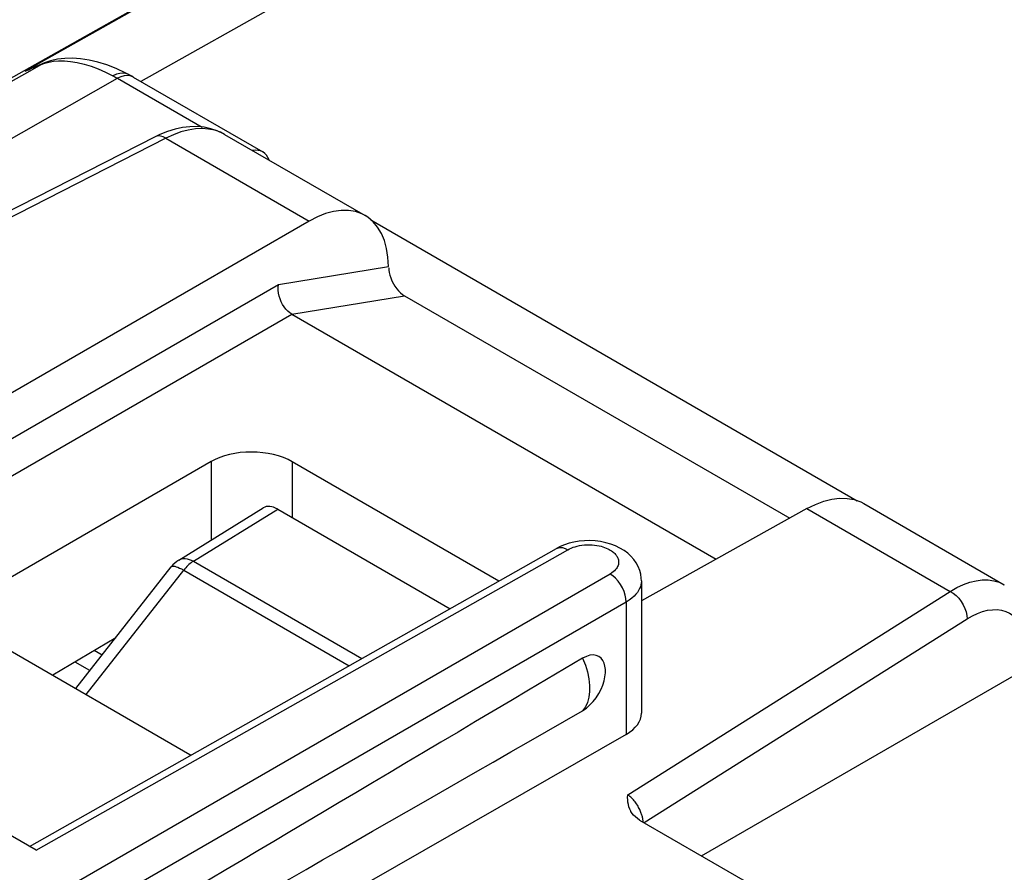
# Model space of a CAD drawing. Units: millimetres. Extents: x -34 to 33.9, y -36 to 36.
# Drawn here: x -17.3 to -8.7, y 16.5 to 24 of the extents above; entities that cross this region are included whole.
import ezdxf

# ---------------------------------------------------------------- set-up
doc = ezdxf.new("R2010")
doc.units = ezdxf.units.MM
doc.header["$LTSCALE"] = 23.1
doc.layers.get('0').update_dxf_attribs({"linetype": 'CONTINUOUS'})
doc.layers.add('ASSI', color=7, linetype='CONTINUOUS')

msp = doc.modelspace()

# ---------------------------------------------------------------- linework, layer by layer
at = {"color": 250, "linetype": 'CONTINUOUS'}
for p, q in [((4.6946, 35.916), (-17.2701, 23.5441)), ((5.6669, 35.8018), (-16.2571, 23.4529)), ((-17.2261, 23.5482), (-17.1292, 23.6033)), ((-17.196, 23.576), (-17.1292, 23.6033)), ((-17.063, 23.6237), (-17.0227, 23.6301)), ((-19.0118, 22.5324), (-17.2261, 23.5482)), ((-17.9034, 22.663), (-16.4621, 23.4823)), ((-16.5011, 23.5038), (-16.4925, 23.4991)), ((-16.4925, 23.4991), (-16.4838, 23.4944)), ((-16.4838, 23.4944), (-16.4751, 23.4896)), ((-16.4326, 23.4952), (-16.4621, 23.4823)), ((-16.4621, 23.4823), (-15.7217, 23.0548)), ((-16.4038, 23.5028), (-16.4326, 23.4952)), ((-15.5248, 22.9907), (-15.5618, 23.0094)), ((-16.0393, 22.9567), (-17.465, 22.2291)), ((-16.0393, 22.9567), (-14.7862, 22.2331)), ((-15.0538, 21.6774), (-14.0914, 21.8349)), ((-20.4804, 18.5442), (-15.0538, 21.6774)), ((-14.9369, 21.4188), (-13.9503, 21.5802)), ((-20.4674, 18.2251), (-14.9365, 21.4186)), ((-15.6434, 20.1295), (-15.6434, 19.4429)), ((-14.9332, 20.1277), (-14.9332, 19.6403)), ((-15.7975, 19.2579), (-15.0604, 19.7137)), ((-10.4311, 19.7185), (-9.1779, 18.995)), ((-17.1719, 16.7304), (-12.5219, 19.3594)), ((-15.7975, 19.2579), (-14.3239, 18.4071)), ((-12.1535, 19.1466), (-18.3833, 15.5496)), ((-16.7358, 18.0926), (-15.8828, 19.1813)), ((-15.8828, 19.1813), (-14.434, 18.3448)), ((-11.9991, 17.2158), (-9.1779, 18.995)), ((-12.0121, 18.9017), (-18.2419, 15.3047)), ((-12.0121, 18.9017), (-12.0121, 17.7443)), ((-11.8553, 16.9723), (-9.0305, 18.7537)), ((-16.5961, 18.4377), (-16.6646, 18.4772)), ((-11.8727, 17.0307), (-11.8747, 17.038))]:
    msp.add_line(p, q, dxfattribs=at)
at = {"color": 7, "linetype": 'CONTINUOUS'}
for p, q in [((3.5393, 35.2726), (-22.0719, 20.8477)), ((-17.1421, 23.6), (-17.1832, 23.5831)), ((-17.1012, 23.6166), (-17.1421, 23.6)), ((-17.2701, 23.5441), (-17.2336, 23.5615)), ((-16.3603, 23.5119), (-16.3901, 23.5278)), ((-16.3246, 23.4919), (-15.1909, 22.8374)), ((-16.1315, 22.9708), (-17.465, 22.2903)), ((-15.5248, 22.9907), (-14.2966, 22.2816)), ((-14.7862, 22.2331), (-20.7442, 18.793)), ((-14.2467, 22.2444), (-9.9909, 19.7872)), ((-14.0897, 21.8239), (-14.0888, 21.8038)), ((-13.9503, 21.5802), (-10.5812, 19.6349)), ((-14.9365, 21.4186), (-11.2253, 19.2758)), ((-15.6434, 20.1295), (-17.606, 18.9963)), ((-13.1248, 19.0835), (-14.9332, 20.1277)), ((-15.9259, 19.2682), (-15.1871, 19.7251)), ((-9.9329, 19.762), (-8.7048, 19.0529)), ((-15.0604, 19.7137), (-13.5526, 18.8431)), ((-10.4311, 19.7185), (-11.8789, 18.9115)), ((-17.2301, 16.764), (-12.6211, 19.3698)), ((-16.8257, 18.1446), (-15.9912, 19.2098)), ((-11.8789, 19.088), (-11.8789, 17.929)), ((-11.3522, 16.6818), (-8.0182, 18.6069)), ((-17.603, 18.5934), (-15.8291, 17.5691)), ((-16.4776, 18.589), (-17.0268, 18.2607)), ((-16.7029, 18.3014), (-16.833, 18.3765)), ((-12.0121, 17.7443), (-17.3171, 14.7027)), ((-17.1719, 16.7304), (-18.9043, 17.7307)), ((-11.8948, 16.9951), (-4.0084, 12.4416))]:
    msp.add_line(p, q, dxfattribs=at)
at = {"color": 250, "linetype": 'CONTINUOUS'}
for points in [[(-17.1292, 23.6033), (-17.0985, 23.6146), (-17.063, 23.6237)], [(-17.1013, 23.6166), (-17.1067, 23.6143), (-17.1292, 23.6033)], [(-17.0227, 23.6301), (-16.9769, 23.6334), (-16.9262, 23.6332), (-16.8721, 23.6286), (-16.8148, 23.6195), (-16.7545, 23.6057), (-16.6926, 23.5871), (-16.6297, 23.5638), (-16.5658, 23.536), (-16.5011, 23.5038)], [(-17.2701, 23.5441), (-17.2558, 23.5505), (-17.2412, 23.5569), (-17.2264, 23.5633), (-17.2113, 23.5696), (-17.196, 23.576)], [(-16.3634, 23.5136), (-16.3874, 23.5224), (-16.4137, 23.5259), (-16.4418, 23.5239), (-16.4711, 23.5165), (-16.5011, 23.5038)], [(-16.4751, 23.4896), (-16.4665, 23.4848), (-16.4621, 23.4823)], [(-16.3232, 23.4911), (-16.3279, 23.4936), (-16.351, 23.5021), (-16.3764, 23.5052), (-16.4038, 23.5028)], [(-15.5618, 23.0094), (-15.6114, 23.0269), (-15.6646, 23.0379), (-15.7212, 23.0421), (-15.7808, 23.0393), (-15.8429, 23.0294), (-15.907, 23.0123), (-15.9726, 22.988), (-16.0393, 22.9567)], [(-16.0393, 22.9567), (-16.0626, 22.9691), (-16.0852, 22.9761), (-16.1064, 22.9776), (-16.1256, 22.9734), (-16.1315, 22.9708)], [(-12.6211, 19.3698), (-12.6125, 19.3738), (-12.5923, 19.3785), (-12.5701, 19.3776), (-12.5463, 19.3711), (-12.5219, 19.3594)], [(-12.5219, 19.3594), (-12.5076, 19.3669), (-12.4923, 19.3738), (-12.4759, 19.38), (-12.4587, 19.3856), (-12.4405, 19.3906), (-12.421, 19.3947), (-12.3996, 19.398), (-12.3769, 19.4005), (-12.3543, 19.4019), (-12.3318, 19.402), (-12.3093, 19.4009), (-12.288, 19.3991), (-12.2681, 19.3963), (-12.2494, 19.3927), (-12.2319, 19.3886), (-12.2156, 19.384), (-12.2005, 19.3789), (-12.1865, 19.3734), (-12.1736, 19.3678), (-12.1619, 19.3618), (-12.1512, 19.3558), (-12.1415, 19.3497), (-12.1328, 19.3436), (-12.1249, 19.3374), (-12.1178, 19.3312), (-12.1114, 19.3249), (-12.1056, 19.3186), (-12.1003, 19.3122), (-12.0957, 19.3057), (-12.0915, 19.2991), (-12.0879, 19.2923), (-12.0848, 19.2853), (-12.0823, 19.2782), (-12.0803, 19.2708), (-12.0789, 19.2633), (-12.0782, 19.2555), (-12.0782, 19.2474), (-12.079, 19.2391), (-12.0807, 19.2306), (-12.0834, 19.2219), (-12.087, 19.2129), (-12.0919, 19.2037), (-12.0981, 19.1943), (-12.1056, 19.1848), (-12.1148, 19.1752), (-12.126, 19.1657), (-12.1388, 19.1562), (-12.1535, 19.1466)], [(-15.9912, 19.2098), (-15.9864, 19.2135), (-15.9797, 19.2154), (-15.9709, 19.2156), (-15.9602, 19.214), (-15.9477, 19.2107), (-15.9335, 19.2057), (-15.9179, 19.1991), (-15.9009, 19.191), (-15.8828, 19.1813)], [(-15.9259, 19.2682), (-15.917, 19.273), (-15.9026, 19.2782), (-15.887, 19.2809), (-15.8704, 19.2812), (-15.8529, 19.279), (-15.8348, 19.2743), (-15.8163, 19.2673), (-15.7975, 19.2579)], [(-15.7975, 19.2579), (-15.8073, 19.2517), (-15.8172, 19.2449), (-15.827, 19.2374), (-15.8367, 19.2294), (-15.8463, 19.2208), (-15.8558, 19.2116), (-15.865, 19.202), (-15.874, 19.1919), (-15.8828, 19.1813)], [(-12.0121, 18.9017), (-12.0141, 18.9314), (-12.0204, 18.9626), (-12.0307, 18.9944), (-12.0448, 19.0259), (-12.0623, 19.0561), (-12.0825, 19.0841), (-12.1049, 19.109), (-12.1288, 19.1301), (-12.1535, 19.1466)], [(-11.8789, 19.088), (-11.8791, 19.0804), (-11.8805, 19.0658), (-11.8835, 19.0507), (-11.8881, 19.0351), (-11.8946, 19.0192), (-11.9032, 19.0029), (-11.9141, 18.9863), (-11.9275, 18.9695), (-11.9437, 18.9524), (-11.9631, 18.9352), (-11.9859, 18.9182), (-12.0121, 18.9017)], [(-9.1779, 18.995), (-9.12, 19.0277), (-9.0626, 19.0542), (-9.006, 19.0743), (-8.9508, 19.0878), (-8.8973, 19.0946), (-8.8459, 19.0946), (-8.7971, 19.088), (-8.7511, 19.0747), (-8.7048, 19.0529)], [(-9.1779, 18.995), (-9.1521, 18.979), (-9.1272, 18.9586), (-9.1038, 18.9343), (-9.0827, 18.9069), (-9.0645, 18.8772), (-9.0498, 18.846), (-9.0391, 18.8144), (-9.0326, 18.7833), (-9.0305, 18.7537)], [(-9.0305, 18.7537), (-8.9842, 18.7804), (-8.9388, 18.8018), (-8.8945, 18.818), (-8.8509, 18.829), (-8.8084, 18.8347), (-8.7678, 18.8351), (-8.7293, 18.83), (-8.6927, 18.8196), (-8.6589, 18.804), (-8.6277, 18.7831), (-8.5991, 18.7571), (-8.5739, 18.726), (-8.5519, 18.6898), (-8.5333, 18.6486), (-8.5186, 18.6031), (-8.5081, 18.5534), (-8.5016, 18.4995), (-8.4992, 18.4413)], [(-12.3932, 18.4105), (-12.3695, 18.3501), (-12.3513, 18.2897), (-12.3389, 18.2303), (-12.3327, 18.173), (-12.3327, 18.1188), (-12.3389, 18.0687), (-12.3513, 18.0236), (-12.3695, 17.9841), (-12.3932, 17.9511)], [(-11.8936, 17.0875), (-11.8981, 17.0967), (-11.903, 17.1061), (-11.9084, 17.1157), (-11.9142, 17.1255), (-11.9206, 17.1353), (-11.9274, 17.1451), (-11.9345, 17.1546), (-11.9419, 17.1639), (-11.9495, 17.1727), (-11.9571, 17.1809), (-11.9646, 17.1883), (-11.972, 17.1951), (-11.9791, 17.2012), (-11.9861, 17.2067), (-11.9927, 17.2115), (-11.9991, 17.2158)], [(-11.8747, 17.038), (-11.8771, 17.0456), (-11.8797, 17.0535), (-11.8826, 17.0616), (-11.8859, 17.0699), (-11.8896, 17.0786), (-11.8936, 17.0875)], [(-11.8638, 16.9772), (-11.8638, 16.9788), (-11.8643, 16.9847), (-11.8649, 16.9908), (-11.8657, 16.997), (-11.8667, 17.0034), (-11.8679, 17.0099), (-11.8692, 17.0166), (-11.8708, 17.0236), (-11.8727, 17.0307)]]:
    msp.add_lwpolyline(points, dxfattribs=at)
at = {"color": 7, "linetype": 'CONTINUOUS'}
for points in [[(-16.3901, 23.5278), (-16.4731, 23.5672), (-16.5546, 23.5992), (-16.6339, 23.6239), (-16.7106, 23.6415), (-16.7845, 23.6525), (-16.8554, 23.6572), (-16.9227, 23.6557), (-16.9867, 23.6483), (-17.0471, 23.635), (-17.1013, 23.6166)], [(-17.1832, 23.5831), (-17.2038, 23.5744), (-17.2249, 23.5653), (-17.2336, 23.5615)], [(-16.3246, 23.4919), (-16.3369, 23.4989), (-16.3491, 23.5058), (-16.3604, 23.512)], [(-15.5244, 22.9905), (-15.5345, 22.9961), (-15.5887, 23.0217), (-15.6457, 23.0408), (-15.705, 23.0532), (-15.7662, 23.0591), (-15.8288, 23.0584), (-15.8924, 23.0513), (-15.9576, 23.0376), (-16.0245, 23.0171), (-16.0923, 22.9897), (-16.1315, 22.9708)], [(-14.2967, 22.2814), (-14.3239, 22.2955), (-14.38, 22.3156), (-14.4405, 22.3258), (-14.5054, 22.3264), (-14.5726, 22.3175), (-14.6414, 22.2989), (-14.7126, 22.2708), (-14.7862, 22.2331)], [(-14.0914, 21.8349), (-14.0963, 21.9174), (-14.1083, 21.9931), (-14.1273, 22.062), (-14.1537, 22.1246), (-14.1872, 22.1804), (-14.2267, 22.2276), (-14.2723, 22.2659), (-14.2967, 22.2814)], [(-14.0888, 21.8038), (-14.0856, 21.7824), (-14.0799, 21.7599), (-14.0715, 21.7354), (-14.0607, 21.7097), (-14.0483, 21.6854), (-14.0344, 21.6629), (-14.019, 21.6418), (-14.0028, 21.6229), (-13.986, 21.6065), (-13.9686, 21.5922), (-13.9503, 21.5802)], [(-14.9365, 21.4186), (-14.9546, 21.4305), (-14.9721, 21.4452), (-14.9886, 21.4625), (-15.0038, 21.4821), (-15.0175, 21.5037), (-15.0295, 21.5269), (-15.0394, 21.5516), (-15.0472, 21.5771), (-15.0526, 21.6029), (-15.0556, 21.6285), (-15.056, 21.6535), (-15.0538, 21.6774)], [(-10.4311, 19.7185), (-10.3563, 19.7555), (-10.2838, 19.7829), (-10.2138, 19.8007), (-10.1454, 19.809), (-10.0793, 19.8077), (-10.0177, 19.7969), (-9.9608, 19.7763), (-9.933, 19.7619)], [(-11.8789, 19.088), (-11.8797, 19.11), (-11.8845, 19.1445), (-11.8935, 19.1786), (-11.9068, 19.2118), (-11.9241, 19.2437), (-11.9453, 19.2739), (-11.9703, 19.3022), (-11.9988, 19.3283), (-12.031, 19.3522), (-12.0665, 19.3735), (-12.105, 19.3921), (-12.1464, 19.4078), (-12.1904, 19.4205), (-12.236, 19.4298), (-12.2827, 19.4358), (-12.3304, 19.4383), (-12.3776, 19.4373), (-12.4238, 19.433), (-12.4689, 19.4255), (-12.5115, 19.415), (-12.5513, 19.402), (-12.5886, 19.3865), (-12.6211, 19.3698)], [(-12.3932, 17.9511), (-12.3596, 17.9747), (-12.3287, 18.0013), (-12.3005, 18.0311), (-12.2745, 18.0651), (-12.2513, 18.1023), (-12.232, 18.1394), (-12.2168, 18.1759), (-12.2056, 18.2125), (-12.198, 18.2475), (-12.1943, 18.281), (-12.1943, 18.3129), (-12.198, 18.342), (-12.2056, 18.3682), (-12.2168, 18.3916), (-12.232, 18.4105), (-12.2513, 18.425), (-12.2745, 18.435), (-12.3005, 18.4388), (-12.3287, 18.4357), (-12.3596, 18.4262), (-12.3932, 18.4105)], [(-11.9709, 17.0689), (-11.9722, 17.0713), (-11.9815, 17.09), (-11.9883, 17.1094), (-11.9931, 17.1296), (-11.9965, 17.1504), (-11.9987, 17.1717), (-11.9996, 17.1935), (-11.9991, 17.2158)], [(-11.8948, 16.9951), (-11.9145, 17.0078), (-11.932, 17.0217), (-11.9475, 17.0368), (-11.9609, 17.0534), (-11.9709, 17.0689)]]:
    msp.add_lwpolyline(points, dxfattribs=at)
msp.add_arc((-15.7944, 19.0556), 0.25, 121.73327, 141.9219, dxfattribs=at)
for centre, major_axis, ratio, start_param, end_param in [((-15.3488, 22.5821), (0.1624, 0.2525), 0.606708, 5.836171, 6.789707), ((-15.2868, 19.9271), (0.5, -0.0037), 0.572328, 0.789686, 2.369209), ((-15.0588, 19.5105), (-0.1267, 0.2156), 0.572183, -0.789807, 0.012935), ((43.1355, 50.58), (67.1693, 39.1921), 0.004534, 2.54136, 2.676053), ((43.1355, 50.58), (67.1693, 39.1921), 0.004534, -2.681344, -2.546651), ((-12.3394, 17.9313), (0.4605, -0.0035), 0.572328, -0.775874, 0.004288), ((-15.4755, 17.7697), (0.5, -0.0037), 0.572328, -2.351906, -2.319592)]:
    msp.add_ellipse(centre, major_axis=major_axis, ratio=ratio, start_param=start_param, end_param=end_param, dxfattribs=at)
at = {"layer": 'ASSI', "color": 250, "linetype": 'CONTINUOUS'}
for p, q in [((-15.5248, 22.9907), (-15.5618, 23.0094)), ((-16.0393, 22.9567), (-17.465, 22.2291)), ((-16.0393, 22.9567), (-14.7862, 22.2331)), ((-15.0538, 21.6774), (-14.0914, 21.8349)), ((-20.4804, 18.5442), (-15.0538, 21.6774)), ((-14.9369, 21.4188), (-13.9503, 21.5802)), ((-20.4674, 18.2251), (-14.9365, 21.4186)), ((-15.6434, 20.1295), (-15.6434, 19.4429)), ((-14.9332, 20.1277), (-14.9332, 19.6403)), ((-10.4311, 19.7185), (-9.1779, 18.995)), ((-17.1719, 16.7304), (-12.5219, 19.3594)), ((-12.1535, 19.1466), (-18.3833, 15.5496)), ((-11.9991, 17.2158), (-9.1779, 18.995)), ((-12.0121, 18.9017), (-18.2419, 15.3047)), ((-12.0121, 18.9017), (-12.0121, 17.7443)), ((-11.8553, 16.9723), (-9.0305, 18.7537)), ((-11.8727, 17.0307), (-11.8747, 17.038))]:
    msp.add_line(p, q, dxfattribs=at)
at = {"layer": 'ASSI', "color": 7, "linetype": 'CONTINUOUS'}
for p, q in [((-16.1315, 22.9708), (-17.465, 22.2903)), ((-15.5248, 22.9907), (-14.2966, 22.2816)), ((-14.7862, 22.2331), (-20.7442, 18.793)), ((-14.0897, 21.8239), (-14.0888, 21.8038)), ((-13.9503, 21.5802), (-10.5812, 19.6349)), ((-14.9365, 21.4186), (-11.2253, 19.2758)), ((-15.6434, 20.1295), (-17.606, 18.9963)), ((-13.1248, 19.0835), (-14.9332, 20.1277)), ((-9.9329, 19.762), (-8.7048, 19.0529)), ((-10.4311, 19.7185), (-11.8789, 18.9115)), ((-17.2301, 16.764), (-12.6211, 19.3698)), ((-11.8789, 19.088), (-11.8789, 17.929)), ((-17.603, 18.5934), (-15.8291, 17.5691)), ((-16.4776, 18.589), (-17.0268, 18.2607)), ((-12.0121, 17.7443), (-17.3171, 14.7027)), ((-17.1719, 16.7304), (-18.9043, 17.7307)), ((-11.8948, 16.9951), (-4.0084, 12.4416))]:
    msp.add_line(p, q, dxfattribs=at)
for points in [[(-15.5244, 22.9905), (-15.5345, 22.9961), (-15.5887, 23.0217), (-15.6457, 23.0408), (-15.705, 23.0532), (-15.7662, 23.0591), (-15.8288, 23.0584), (-15.8924, 23.0513), (-15.9576, 23.0376), (-16.0245, 23.0171), (-16.0923, 22.9897), (-16.1315, 22.9708)], [(-14.2967, 22.2814), (-14.3239, 22.2955), (-14.38, 22.3156), (-14.4405, 22.3258), (-14.5054, 22.3264), (-14.5726, 22.3175), (-14.6414, 22.2989), (-14.7126, 22.2708), (-14.7862, 22.2331)], [(-14.0914, 21.8349), (-14.0963, 21.9174), (-14.1083, 21.9931), (-14.1273, 22.062), (-14.1537, 22.1246), (-14.1872, 22.1804), (-14.2267, 22.2276), (-14.2723, 22.2659), (-14.2967, 22.2814)], [(-14.0888, 21.8038), (-14.0856, 21.7824), (-14.0799, 21.7599), (-14.0715, 21.7354), (-14.0607, 21.7097), (-14.0483, 21.6854), (-14.0344, 21.6629), (-14.019, 21.6418), (-14.0028, 21.6229), (-13.986, 21.6065), (-13.9686, 21.5922), (-13.9503, 21.5802)], [(-14.9365, 21.4186), (-14.9546, 21.4305), (-14.9721, 21.4452), (-14.9886, 21.4625), (-15.0038, 21.4821), (-15.0175, 21.5037), (-15.0295, 21.5269), (-15.0394, 21.5516), (-15.0472, 21.5771), (-15.0526, 21.6029), (-15.0556, 21.6285), (-15.056, 21.6535), (-15.0538, 21.6774)], [(-10.4311, 19.7185), (-10.3563, 19.7555), (-10.2838, 19.7829), (-10.2138, 19.8007), (-10.1454, 19.809), (-10.0793, 19.8077), (-10.0177, 19.7969), (-9.9608, 19.7763), (-9.933, 19.7619)], [(-11.8789, 19.088), (-11.8797, 19.11), (-11.8845, 19.1445), (-11.8935, 19.1786), (-11.9068, 19.2118), (-11.9241, 19.2437), (-11.9453, 19.2739), (-11.9703, 19.3022), (-11.9988, 19.3283), (-12.031, 19.3522), (-12.0665, 19.3735), (-12.105, 19.3921), (-12.1464, 19.4078), (-12.1904, 19.4205), (-12.236, 19.4298), (-12.2827, 19.4358), (-12.3304, 19.4383), (-12.3776, 19.4373), (-12.4238, 19.433), (-12.4689, 19.4255), (-12.5115, 19.415), (-12.5513, 19.402), (-12.5886, 19.3865), (-12.6211, 19.3698)], [(-12.3932, 17.9511), (-12.3596, 17.9747), (-12.3287, 18.0013), (-12.3005, 18.0311), (-12.2745, 18.0651), (-12.2513, 18.1023), (-12.232, 18.1394), (-12.2168, 18.1759), (-12.2056, 18.2125), (-12.198, 18.2475), (-12.1943, 18.281), (-12.1943, 18.3129), (-12.198, 18.342), (-12.2056, 18.3682), (-12.2168, 18.3916), (-12.232, 18.4105), (-12.2513, 18.425), (-12.2745, 18.435), (-12.3005, 18.4388), (-12.3287, 18.4357), (-12.3596, 18.4262), (-12.3932, 18.4105)], [(-11.9709, 17.0689), (-11.9722, 17.0713), (-11.9815, 17.09), (-11.9883, 17.1094), (-11.9931, 17.1296), (-11.9965, 17.1504), (-11.9987, 17.1717), (-11.9996, 17.1935), (-11.9991, 17.2158)], [(-11.8948, 16.9951), (-11.9145, 17.0078), (-11.932, 17.0217), (-11.9475, 17.0368), (-11.9609, 17.0534), (-11.9709, 17.0689)]]:
    msp.add_lwpolyline(points, dxfattribs=at)
at = {"layer": 'ASSI', "color": 250, "linetype": 'CONTINUOUS'}
for points in [[(-15.5618, 23.0094), (-15.6114, 23.0269), (-15.6646, 23.0379), (-15.7212, 23.0421), (-15.7808, 23.0393), (-15.8429, 23.0294), (-15.907, 23.0123), (-15.9726, 22.988), (-16.0393, 22.9567)], [(-16.0393, 22.9567), (-16.0626, 22.9691), (-16.0852, 22.9761), (-16.1064, 22.9776), (-16.1256, 22.9734), (-16.1315, 22.9708)], [(-12.6211, 19.3698), (-12.6125, 19.3738), (-12.5923, 19.3785), (-12.5701, 19.3776), (-12.5463, 19.3711), (-12.5219, 19.3594)], [(-12.5219, 19.3594), (-12.5076, 19.3669), (-12.4923, 19.3738), (-12.4759, 19.38), (-12.4587, 19.3856), (-12.4405, 19.3906), (-12.421, 19.3947), (-12.3996, 19.398), (-12.3769, 19.4005), (-12.3543, 19.4019), (-12.3318, 19.402), (-12.3093, 19.4009), (-12.288, 19.3991), (-12.2681, 19.3963), (-12.2494, 19.3927), (-12.2319, 19.3886), (-12.2156, 19.384), (-12.2005, 19.3789), (-12.1865, 19.3734), (-12.1736, 19.3678), (-12.1619, 19.3618), (-12.1512, 19.3558), (-12.1415, 19.3497), (-12.1328, 19.3436), (-12.1249, 19.3374), (-12.1178, 19.3312), (-12.1114, 19.3249), (-12.1056, 19.3186), (-12.1003, 19.3122), (-12.0957, 19.3057), (-12.0915, 19.2991), (-12.0879, 19.2923), (-12.0848, 19.2853), (-12.0823, 19.2782), (-12.0803, 19.2708), (-12.0789, 19.2633), (-12.0782, 19.2555), (-12.0782, 19.2474), (-12.079, 19.2391), (-12.0807, 19.2306), (-12.0834, 19.2219), (-12.087, 19.2129), (-12.0919, 19.2037), (-12.0981, 19.1943), (-12.1056, 19.1848), (-12.1148, 19.1752), (-12.126, 19.1657), (-12.1388, 19.1562), (-12.1535, 19.1466)], [(-12.0121, 18.9017), (-12.0141, 18.9314), (-12.0204, 18.9626), (-12.0307, 18.9944), (-12.0448, 19.0259), (-12.0623, 19.0561), (-12.0825, 19.0841), (-12.1049, 19.109), (-12.1288, 19.1301), (-12.1535, 19.1466)], [(-11.8789, 19.088), (-11.8791, 19.0804), (-11.8805, 19.0658), (-11.8835, 19.0507), (-11.8881, 19.0351), (-11.8946, 19.0192), (-11.9032, 19.0029), (-11.9141, 18.9863), (-11.9275, 18.9695), (-11.9437, 18.9524), (-11.9631, 18.9352), (-11.9859, 18.9182), (-12.0121, 18.9017)], [(-9.1779, 18.995), (-9.12, 19.0277), (-9.0626, 19.0542), (-9.006, 19.0743), (-8.9508, 19.0878), (-8.8973, 19.0946), (-8.8459, 19.0946), (-8.7971, 19.088), (-8.7511, 19.0747), (-8.7048, 19.0529)], [(-9.1779, 18.995), (-9.1521, 18.979), (-9.1272, 18.9586), (-9.1038, 18.9343), (-9.0827, 18.9069), (-9.0645, 18.8772), (-9.0498, 18.846), (-9.0391, 18.8144), (-9.0326, 18.7833), (-9.0305, 18.7537)], [(-9.0305, 18.7537), (-8.9842, 18.7804), (-8.9388, 18.8018), (-8.8945, 18.818), (-8.8509, 18.829), (-8.8084, 18.8347), (-8.7678, 18.8351), (-8.7293, 18.83), (-8.6927, 18.8196), (-8.6589, 18.804), (-8.6277, 18.7831), (-8.5991, 18.7571), (-8.5739, 18.726), (-8.5519, 18.6898), (-8.5333, 18.6486), (-8.5186, 18.6031), (-8.5081, 18.5534), (-8.5016, 18.4995), (-8.4992, 18.4413)], [(-12.3932, 18.4105), (-12.3695, 18.3501), (-12.3513, 18.2897), (-12.3389, 18.2303), (-12.3327, 18.173), (-12.3327, 18.1188), (-12.3389, 18.0687), (-12.3513, 18.0236), (-12.3695, 17.9841), (-12.3932, 17.9511)], [(-11.8936, 17.0875), (-11.8981, 17.0967), (-11.903, 17.1061), (-11.9084, 17.1157), (-11.9142, 17.1255), (-11.9206, 17.1353), (-11.9274, 17.1451), (-11.9345, 17.1546), (-11.9419, 17.1639), (-11.9495, 17.1727), (-11.9571, 17.1809), (-11.9646, 17.1883), (-11.972, 17.1951), (-11.9791, 17.2012), (-11.9861, 17.2067), (-11.9927, 17.2115), (-11.9991, 17.2158)], [(-11.8747, 17.038), (-11.8771, 17.0456), (-11.8797, 17.0535), (-11.8826, 17.0616), (-11.8859, 17.0699), (-11.8896, 17.0786), (-11.8936, 17.0875)], [(-11.8638, 16.9772), (-11.8638, 16.9788), (-11.8643, 16.9847), (-11.8649, 16.9908), (-11.8657, 16.997), (-11.8667, 17.0034), (-11.8679, 17.0099), (-11.8692, 17.0166), (-11.8708, 17.0236), (-11.8727, 17.0307)]]:
    msp.add_lwpolyline(points, dxfattribs=at)
at = {"layer": 'ASSI', "color": 7, "linetype": 'CONTINUOUS'}
for centre, major_axis, ratio, start_param, end_param in [((-15.2868, 19.9271), (0.5, -0.0037), 0.572328, 0.789686, 2.369209), ((43.1355, 50.58), (67.1693, 39.1921), 0.004534, 2.54136, 2.676053), ((43.1355, 50.58), (67.1693, 39.1921), 0.004534, -2.681344, -2.546651), ((-12.3394, 17.9313), (0.4605, -0.0035), 0.572328, -0.775874, 0.004288), ((-15.4755, 17.7697), (0.5, -0.0037), 0.572328, -2.351906, -2.319592)]:
    msp.add_ellipse(centre, major_axis=major_axis, ratio=ratio, start_param=start_param, end_param=end_param, dxfattribs=at)

doc.saveas('drawing.dxf')
